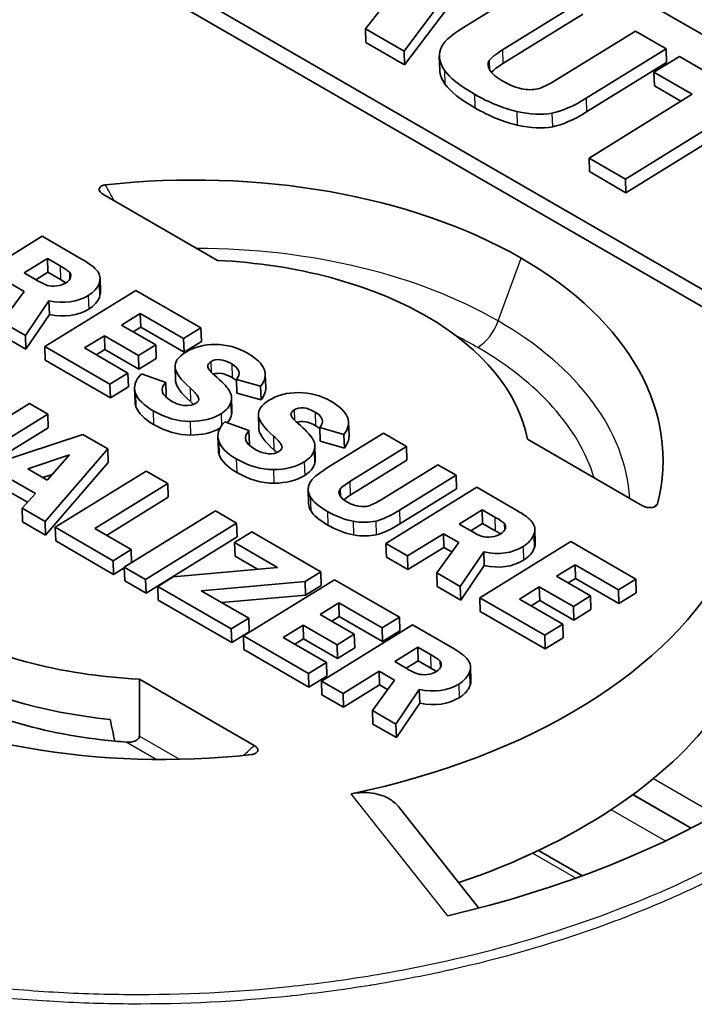
# Model space of a CAD drawing. Units: millimetres. Extents: x 43 to 8370, y 24 to 2834.
# Drawn here: x 915 to 920, y 436 to 444 of the extents above; entities that cross this region are included whole.
import ezdxf

# ---------------------------------------------------------------- set-up
doc = ezdxf.new("R2010")
doc.units = ezdxf.units.MM
doc.header["$LTSCALE"] = 3
doc.layers.add('Visible (ISO)', color=7, linetype='Continuous', lineweight=35)
doc.layers.add('Visible Narrow (ISO)', color=7, linetype='Continuous', lineweight=25)

msp = doc.modelspace()

# ---------------------------------------------------------------- linework, layer by layer
at = {"layer": 'Visible (ISO)'}
for p, q in [((924.1872, 441.1693), (917.2055, 445.2002)), ((918.2905, 444.3117), (917.6903, 443.5124)), ((917.6934, 443.4106), (918.2937, 444.2098)), ((915.546, 444.1288), (922.2764, 440.243)), ((915.7416, 444.1458), (922.472, 440.26)), ((918.1327, 443.6894), (918.7297, 444.0581)), ((919.0208, 443.89), (918.4238, 443.5213)), ((917.4019, 443.6789), (917.5288, 443.8415)), ((918.4269, 443.4195), (919.024, 443.7882)), ((917.4019, 443.6789), (917.4051, 443.5771)), ((917.6903, 443.5124), (917.4019, 443.6789)), ((918.8174, 443.2941), (919.4144, 443.6628)), ((919.4144, 443.6628), (919.6443, 443.5301)), ((917.4051, 443.5771), (917.6934, 443.4106)), ((917.6903, 443.5124), (917.6934, 443.4106)), ((919.6443, 443.5301), (919.0472, 443.1613)), ((919.6443, 443.5301), (919.6474, 443.4283)), ((917.953, 443.4731), (917.9562, 443.3713)), ((919.0504, 443.0595), (919.6474, 443.4283)), ((919.5528, 443.3562), (919.7425, 443.4734)), ((919.7425, 443.4734), (920.5833, 442.9879)), ((919.8382, 443.1915), (919.5528, 443.3562)), ((919.5528, 443.3562), (919.556, 443.2544)), ((919.556, 443.2544), (919.7545, 443.1398)), ((919.0691, 442.7164), (919.8382, 443.1915)), ((920.11, 443.0345), (919.3409, 442.5595)), ((919.3441, 442.4576), (920.1132, 442.9327)), ((919.3409, 442.5595), (919.0691, 442.7164)), ((919.0691, 442.7164), (919.0722, 442.6146)), ((919.0722, 442.6146), (919.3441, 442.4576)), ((919.3409, 442.5595), (919.3441, 442.4576)), ((915.444, 442.4478), (916.3008, 441.9531)), ((914.9928, 442.1335), (914.3142, 441.7144)), ((915.2912, 441.9612), (914.9928, 442.1335)), ((915.0321, 441.9664), (914.8591, 441.8595)), ((915.1261, 441.9121), (915.0321, 441.9664)), ((915.0321, 441.9664), (915.0352, 441.8645)), ((914.8591, 441.8595), (914.9566, 441.8032)), ((915.0352, 441.8645), (914.9459, 441.8094)), ((915.1292, 441.8103), (915.0352, 441.8645)), ((915.4239, 441.8207), (915.4271, 441.7189)), ((914.7433, 441.788), (914.8573, 441.7222)), ((915.6916, 441.73), (915.013, 441.3109)), ((916.1766, 441.45), (915.6916, 441.73)), ((914.8573, 441.7222), (914.6926, 441.4959)), ((914.8683, 441.3945), (915.043, 441.6522)), ((915.043, 441.6522), (915.0461, 441.5503)), ((914.8714, 441.2926), (915.0461, 441.5503)), ((915.5848, 441.4709), (915.724, 441.5569)), ((915.724, 441.5569), (915.7271, 441.455)), ((915.724, 441.5569), (916.0473, 441.3702)), ((914.6926, 441.4959), (914.8683, 441.3945)), ((915.8391, 441.3241), (915.5848, 441.4709)), ((915.6717, 441.4208), (915.7271, 441.455)), ((915.7271, 441.455), (916.0505, 441.2684)), ((916.0473, 441.3702), (916.1766, 441.45)), ((916.1766, 441.45), (916.1797, 441.3482)), ((914.6957, 441.3941), (914.8714, 441.2926)), ((914.8683, 441.3945), (914.8714, 441.2926)), ((915.3089, 441.3005), (915.457, 441.392)), ((915.457, 441.392), (915.4602, 441.2902)), ((915.457, 441.392), (915.7113, 441.2452)), ((916.0473, 441.3702), (916.0505, 441.2684)), ((915.013, 441.3109), (915.0162, 441.2091)), ((915.013, 441.3109), (915.498, 441.0309)), ((915.6323, 441.1138), (915.3089, 441.3005)), ((915.3958, 441.2504), (915.4602, 441.2902)), ((915.4602, 441.2902), (915.7144, 441.1434)), ((915.7113, 441.2452), (915.8391, 441.3241)), ((915.8391, 441.3241), (915.8422, 441.2223)), ((916.0505, 441.2684), (916.1797, 441.3482)), ((915.7113, 441.2452), (915.7144, 441.1434)), ((915.7144, 441.1434), (915.8422, 441.2223)), ((915.0162, 441.2091), (915.5011, 440.9291)), ((915.9832, 441.163), (915.9864, 441.0612)), ((915.498, 441.0309), (915.6323, 441.1138)), ((915.6323, 441.1138), (915.6354, 441.012)), ((915.9137, 441.0434), (915.7332, 441.1079)), ((916.4408, 441.0652), (916.444, 440.9634)), ((916.4408, 441.0652), (916.6213, 441.015)), ((916.656, 441.1056), (916.6591, 441.0038)), ((915.498, 441.0309), (915.5011, 440.9291)), ((915.5011, 440.9291), (915.6354, 441.012)), ((915.682, 441.0002), (915.6851, 440.8984)), ((915.9137, 441.0434), (915.9168, 440.9416)), ((916.6213, 441.015), (916.6244, 440.9132)), ((916.4041, 440.9313), (916.4072, 440.8295)), ((916.444, 440.9634), (916.6244, 440.9132)), ((914.8982, 440.8862), (914.4757, 440.6251)), ((915.0345, 440.8075), (914.8982, 440.8862)), ((914.6119, 440.5465), (915.0345, 440.8075)), ((915.0345, 440.8075), (915.0376, 440.7057)), ((916.604, 440.8047), (916.6071, 440.7028)), ((914.615, 440.4447), (915.0376, 440.7057)), ((916.5344, 440.6851), (916.3539, 440.7495)), ((917.0615, 440.7069), (917.0646, 440.605)), ((917.0615, 440.7069), (917.242, 440.6566)), ((917.2767, 440.7472), (917.2799, 440.6453)), ((915.2969, 440.656), (914.4008, 440.3625)), ((915.4811, 440.5497), (915.2969, 440.656)), ((916.3027, 440.6418), (916.3059, 440.54)), ((916.5344, 440.6851), (916.5375, 440.5832)), ((917.5358, 440.6653), (917.1132, 440.4043)), ((917.242, 440.6566), (917.2452, 440.5548)), ((917.7085, 440.5656), (917.5358, 440.6653)), ((917.0248, 440.5729), (917.0279, 440.4711)), ((917.0646, 440.605), (917.2452, 440.5548)), ((917.2859, 440.3045), (917.7085, 440.5656)), ((917.7085, 440.5656), (917.7116, 440.4637)), ((919.4665, 440.1254), (918.6097, 440.62)), ((915.1965, 440.5042), (914.8858, 440.399)), ((915.0151, 440.0079), (915.4811, 440.5497)), ((915.0297, 440.316), (915.1965, 440.5042)), ((915.4811, 440.5497), (915.4842, 440.4479)), ((915.0182, 439.906), (915.4842, 440.4479)), ((917.2891, 440.2027), (917.7116, 440.4637)), ((917.9418, 440.4309), (917.5192, 440.1699)), ((918.078, 440.3522), (917.9418, 440.4309)), ((914.7224, 440.3437), (914.942, 440.217)), ((914.8858, 440.399), (915.0297, 440.316)), ((915.0663, 440.3572), (914.9981, 440.3342)), ((915.7687, 440.3836), (915.0902, 439.9645)), ((915.9299, 440.2905), (915.7687, 440.3836)), ((917.6555, 440.0912), (918.078, 440.3522)), ((918.078, 440.3522), (918.0812, 440.2504)), ((915.3856, 439.9543), (915.9299, 440.2905)), ((915.9299, 440.2905), (915.9331, 440.1887)), ((918.2338, 440.2623), (917.5552, 439.8432)), ((918.5321, 440.09), (918.2338, 440.2623)), ((914.7256, 440.2419), (914.8833, 440.1508)), ((914.942, 440.217), (914.8441, 440.1066)), ((915.4724, 439.9042), (915.9331, 440.1887)), ((916.9755, 440.2431), (916.9787, 440.1413)), ((917.6586, 439.9894), (918.0812, 440.2504)), ((914.8441, 440.1066), (915.0151, 440.0079)), ((914.8441, 440.1066), (914.8472, 440.0048)), ((916.2835, 440.0864), (915.605, 439.6673)), ((916.4423, 439.9947), (916.2835, 440.0864)), ((918.273, 440.0952), (918.1001, 439.9883)), ((918.367, 440.041), (918.273, 440.0952)), ((918.273, 440.0952), (918.2762, 439.9934)), ((914.8472, 440.0048), (915.0182, 439.906)), ((915.0151, 440.0079), (915.0182, 439.906)), ((915.0902, 439.9645), (915.0934, 439.8627)), ((915.0902, 439.9645), (915.5215, 439.7155)), ((915.7637, 439.5756), (916.4423, 439.9947)), ((916.4423, 439.9947), (916.4454, 439.8929)), ((918.1001, 439.9883), (918.1975, 439.9321)), ((918.2762, 439.9934), (918.1869, 439.9382)), ((918.3701, 439.9391), (918.2762, 439.9934)), ((915.6558, 439.7984), (915.3856, 439.9543)), ((915.7669, 439.4738), (916.4454, 439.8929)), ((916.5556, 439.9293), (916.4273, 439.85)), ((917.07, 439.6323), (916.5556, 439.9293)), ((917.7153, 439.7507), (917.9843, 439.9168)), ((917.9843, 439.9168), (918.0982, 439.8511)), ((917.9843, 439.9168), (917.9874, 439.815)), ((918.6648, 439.9496), (918.668, 439.8478)), ((915.0934, 439.8627), (915.5247, 439.6136)), ((916.4273, 439.85), (916.4304, 439.7482)), ((916.4273, 439.85), (916.7467, 439.6656)), ((917.5552, 439.8432), (917.7153, 439.7507)), ((917.5552, 439.8432), (917.5584, 439.7413)), ((918.0982, 439.8511), (917.9335, 439.6247)), ((918.9325, 439.8589), (918.2539, 439.4398)), ((919.4176, 439.5788), (918.9325, 439.8589)), ((915.5215, 439.7155), (915.6558, 439.7984)), ((915.6558, 439.7984), (915.6588, 439.7005)), ((916.4304, 439.7482), (916.5972, 439.6519)), ((917.7153, 439.7507), (917.7185, 439.6489)), ((917.7185, 439.6489), (917.9874, 439.815)), ((917.9874, 439.815), (918.0469, 439.7807)), ((918.1091, 439.5234), (918.2839, 439.781)), ((918.2839, 439.781), (918.287, 439.6792)), ((915.5215, 439.7155), (915.5247, 439.6136)), ((917.5584, 439.7413), (917.7185, 439.6489)), ((918.1123, 439.4215), (918.287, 439.6792)), ((918.8257, 439.5998), (918.9649, 439.6857)), ((918.9649, 439.6857), (918.968, 439.5839)), ((918.9649, 439.6857), (919.2883, 439.499)), ((915.5247, 439.6136), (915.6051, 439.6633)), ((915.605, 439.6673), (915.6081, 439.5654)), ((915.605, 439.6673), (915.7637, 439.5756)), ((916.7467, 439.6656), (915.9696, 439.5945)), ((916.9532, 439.5601), (917.07, 439.6323)), ((917.07, 439.6323), (917.0731, 439.5305)), ((917.9335, 439.6247), (918.1091, 439.5234)), ((917.9335, 439.6247), (917.9367, 439.5229)), ((919.0799, 439.453), (918.8257, 439.5998)), ((915.6081, 439.5654), (915.7669, 439.4738)), ((915.7637, 439.5756), (915.7669, 439.4738)), ((915.9696, 439.5945), (915.8544, 439.5233)), ((916.1782, 439.4913), (916.9532, 439.5601)), ((917.1714, 439.5737), (916.4929, 439.1546)), ((916.9532, 439.5601), (916.9563, 439.4583)), ((916.9563, 439.4583), (917.0731, 439.5305)), ((917.6564, 439.2938), (917.1714, 439.5737)), ((918.9126, 439.5497), (918.968, 439.5839)), ((918.968, 439.5839), (919.2915, 439.3972)), ((919.2883, 439.499), (919.4176, 439.5788)), ((919.4176, 439.5788), (919.4207, 439.477)), ((915.8544, 439.5233), (915.8575, 439.4215)), ((915.8544, 439.5233), (916.4023, 439.2069)), ((916.532, 439.2871), (916.1782, 439.4913)), ((916.3315, 439.4028), (916.9563, 439.4583)), ((917.9367, 439.5229), (918.1123, 439.4215)), ((918.1091, 439.5234), (918.1123, 439.4215)), ((918.5498, 439.4294), (918.6979, 439.5209)), ((918.6979, 439.5209), (918.7011, 439.419)), ((918.6979, 439.5209), (918.9521, 439.3741)), ((918.9521, 439.3741), (919.0799, 439.453)), ((919.0799, 439.453), (919.0831, 439.3512)), ((919.2883, 439.499), (919.2915, 439.3972)), ((919.2915, 439.3972), (919.4207, 439.477)), ((915.8575, 439.4215), (916.4054, 439.1051)), ((917.0647, 439.3145), (917.2039, 439.4005)), ((917.2039, 439.4005), (917.2071, 439.2987)), ((917.2039, 439.4005), (917.5271, 439.2139)), ((918.2539, 439.4398), (918.2571, 439.3379)), ((918.2539, 439.4398), (918.739, 439.1597)), ((918.8733, 439.2426), (918.5498, 439.4294)), ((918.6367, 439.3792), (918.7011, 439.419)), ((918.7011, 439.419), (918.9553, 439.2723)), ((917.3189, 439.1678), (917.0647, 439.3145)), ((918.2571, 439.3379), (918.7422, 439.0579)), ((918.9521, 439.3741), (918.9553, 439.2723)), ((918.9553, 439.2723), (919.0831, 439.3512)), ((916.4023, 439.2069), (916.532, 439.2871)), ((916.532, 439.2871), (916.5352, 439.1852)), ((916.7889, 439.1442), (916.937, 439.2356)), ((916.937, 439.2356), (916.9401, 439.1338)), ((916.937, 439.2356), (917.1912, 439.0889)), ((917.7539, 439.2375), (917.0754, 438.8184)), ((917.1516, 439.2644), (917.2071, 439.2987)), ((917.2071, 439.2987), (917.5303, 439.1121)), ((917.5271, 439.2139), (917.6564, 439.2938)), ((917.6564, 439.2938), (917.6595, 439.1919)), ((918.0524, 439.0651), (917.7539, 439.2375)), ((918.739, 439.1597), (918.8733, 439.2426)), ((918.8733, 439.2426), (918.8764, 439.1408)), ((916.4023, 439.2069), (916.4054, 439.1051)), ((916.4054, 439.1051), (916.5352, 439.1852)), ((917.1912, 439.0889), (917.3189, 439.1678)), ((917.3189, 439.1678), (917.3221, 439.066)), ((917.5271, 439.2139), (917.5303, 439.1121)), ((917.5303, 439.1121), (917.6595, 439.1919)), ((918.739, 439.1597), (918.7422, 439.0579)), ((916.4929, 439.1546), (916.4961, 439.0528)), ((916.4929, 439.1546), (916.9779, 438.8747)), ((917.1121, 438.9576), (916.7889, 439.1442)), ((916.8757, 439.094), (916.9401, 439.1338)), ((916.9401, 439.1338), (917.1943, 438.987)), ((917.1912, 439.0889), (917.1943, 438.987)), ((918.7422, 439.0579), (918.8764, 439.1408)), ((916.4961, 439.0528), (916.981, 438.7728)), ((917.1943, 438.987), (917.3221, 439.066)), ((917.7932, 439.0703), (917.6203, 438.9635)), ((917.8872, 439.016), (917.7932, 439.0703)), ((917.7932, 439.0703), (917.7963, 438.9685)), ((916.9779, 438.8747), (917.1121, 438.9576)), ((917.1121, 438.9576), (917.1152, 438.8557)), ((917.6203, 438.9635), (917.7178, 438.9072)), ((917.7963, 438.9685), (917.7071, 438.9134)), ((917.8904, 438.9142), (917.7963, 438.9685)), ((916.9779, 438.8747), (916.981, 438.7728)), ((917.2356, 438.7259), (917.5045, 438.892)), ((917.5045, 438.892), (917.6185, 438.8262)), ((917.5045, 438.892), (917.5076, 438.7902)), ((918.1851, 438.9246), (918.1883, 438.8228)), ((915.717, 438.8333), (916.5738, 438.3386)), ((916.981, 438.7728), (917.1152, 438.8557)), ((917.0754, 438.8184), (917.2356, 438.7259)), ((917.0754, 438.8184), (917.0785, 438.7165)), ((917.6185, 438.8262), (917.4538, 438.5998)), ((917.2356, 438.7259), (917.2387, 438.624)), ((917.2387, 438.624), (917.5076, 438.7902)), ((917.5076, 438.7902), (917.5673, 438.7557)), ((917.6295, 438.4984), (917.8041, 438.7561)), ((917.8041, 438.7561), (917.8072, 438.6542)), ((917.0785, 438.7165), (917.2387, 438.624)), ((917.6327, 438.3966), (917.8072, 438.6542)), ((917.4538, 438.5998), (917.6295, 438.4984)), ((917.4538, 438.5998), (917.457, 438.498)), ((917.457, 438.498), (917.6327, 438.3966)), ((917.6295, 438.4984), (917.6327, 438.3966)), ((917.6559, 437.8742), (918.2486, 437.127)), ((919.0198, 437.3678), (918.6932, 437.5564))]:
    msp.add_line(p, q, dxfattribs=at)
for centre, major_axis, ratio, start_param, end_param in [((923.7612, 760.7996), (190.3272, -329.6563), 0.57735, 5.433897, 5.54787), ((922.5309, 442.6395), (-4.2141, 0.7816), 0.109908, 6.236083, 6.384136), ((1028.8702, 429.0994), (-110.9075, 14.3648), 0.029775, 0.027132, 0.071338), ((1028.8733, 428.9975), (-110.9075, 14.3648), 0.029775, 0.027132, 0.071338), ((923.0828, 448.5222), (4.4597, 5.2849), 0.073713, 3.243178, 3.362927), ((905.0633, 463.4145), (-13.6726, 20.1611), 0.07767, 3.061491, 3.113007), ((905.501, 460.2738), (-13.4333, 17.1609), 0.115379, 3.002743, 3.081984), ((905.5041, 460.172), (-13.4333, 17.1609), 0.115379, 3.002743, 3.081984), ((916.009, 440.3931), (-3.6114, -0.1112), 0.597148, 3.908954, 4.845403), ((916.009, 440.3931), (2.6169, 0.0805), 0.597148, 0.767375, 1.440703), ((916.0088, 440.3932), (3.6114, 0.1112), 0.597148, 6.114024, 7.050474), ((913.5467, 441.096), (1.6563, 0.7593), 0.136387, 6.178668, 6.334504), ((916.2499, 443.086), (1.2543, 1.2976), 0.209749, 3.250961, 3.390266), ((913.3383, 444.1786), (-1.8447, 2.3837), 0.215332, 3.011848, 3.118839), ((908.6787, 443.4856), (-6.742, 1.6923), 0.132917, 3.01302, 3.128354), ((908.6819, 443.3838), (-6.742, 1.6923), 0.132917, 3.01302, 3.128354), ((916.0088, 440.3932), (2.6169, 0.0805), 0.597148, 0.093946, 0.767275), ((905.0307, 391.8687), (11.3601, 49.4461), 0.095409, 6.253913, 6.305401), ((1048.2842, 434.0902), (-132.3009, 7.079), 0.023514, 6.249323, 6.28784), ((938.9465, 378.2285), (-22.677, 62.9792), 0.038832, 6.237262, 6.291368), ((207.7511, 403.1154), (708.9047, 37.9926), 0.012143, 6.272633, 6.301834), ((940.7448, 433.0058), (-24.7585, 8.1799), 0.048201, 0.024008, 0.111195), ((938.9497, 378.1267), (-22.677, 62.9792), 0.038832, 6.237262, 6.284312), ((947.1777, 442.2735), (-31.2908, -1.287), 0.041321, 6.240071, 6.348317), ((1048.2874, 433.9884), (-132.3009, 7.079), 0.023514, 0.001985, 0.004654), ((940.7479, 432.9039), (-24.7585, 8.1799), 0.048201, 0.024008, 0.111195), ((906.6228, 446.026), (-9.5356, 5.1103), 0.032536, 3.176071, 3.275328), ((207.7543, 403.0136), (708.9047, 37.9926), 0.012143, 6.272633, 6.282909), ((952.7394, 446.3543), (37.0578, 5.3609), 0.061355, 3.154299, 3.219317), ((947.1808, 442.1716), (-31.2908, -1.287), 0.041321, 6.240071, 6.243389), ((908.5731, 439.547), (7.8295, 1.3986), 0.110555, 6.227539, 6.330102), ((912.8268, 422.6938), (4.1844, 18.2626), 0.157043, 6.234925, 6.319644), ((952.7426, 446.2525), (37.0578, 5.3609), 0.061355, 3.154299, 3.219317), ((902.9225, 496.1459), (-13.1777, 55.2711), 0.049695, 3.094617, 3.127167), ((906.6259, 445.9242), (-9.5356, 5.1103), 0.032536, 3.252236, 3.275328), ((921.2051, 429.0075), (-4.3153, 11.8417), 0.089435, 6.176917, 6.301671), ((846.2718, 437.0135), (71.0048, 3.736), 0.038362, 6.249868, 6.342163), ((908.5763, 439.4452), (7.8295, 1.3986), 0.110555, 6.227539, 6.26693), ((932.2783, 435.5918), (-15.6712, 5.2352), 0.060227, 0.030101, 0.139874), ((935.1327, 432.1836), (-18.2841, 8.627), 0.024672, 0.012511, 0.085873), ((921.2082, 428.9057), (-4.3153, 11.8417), 0.089435, 6.176917, 6.285369), ((1227.286, 453.7614), (-310.7784, -13.1334), 0.013116, 6.2695, 6.303834), ((932.2814, 435.49), (-15.6712, 5.2352), 0.060227, 0.030101, 0.139874), ((906.4244, 446.095), (-10.3548, 5.5378), 0.031359, 3.174896, 3.269953), ((914.0118, 440.0585), (3.0116, 0.5284), 0.178682, 6.194081, 6.359283), ((846.275, 436.9116), (71.0048, 3.736), 0.038362, 6.249868, 6.282349), ((927.5027, 442.1688), (11.2003, 1.5332), 0.111088, 3.165335, 3.283867), ((1227.2892, 453.6596), (-310.7784, -13.1334), 0.013116, 6.2695, 6.270551), ((927.5059, 442.067), (11.2003, 1.5332), 0.111088, 3.165335, 3.283867), ((906.4275, 445.9932), (-10.3548, 5.5378), 0.031359, 3.247792, 3.269953), ((913.8712, 583.2544), (-2.8529, 142.8593), 0.057238, 3.107018, 3.140723), ((892.9995, 469.4074), (-23.983, 28.9295), 0.091429, 3.066623, 3.128814), ((914.0149, 439.9566), (3.0116, 0.5284), 0.178682, 6.194081, 6.257479), ((913.8743, 583.1525), (-2.8529, 142.8593), 0.057238, 3.107018, 3.140723), ((893.0026, 469.3056), (-23.983, 28.9295), 0.091429, 3.066623, 3.128814), ((935.8097, 443.6444), (18.8299, 3.3912), 0.050935, 3.012956, 3.104122), ((987.0729, 438.2244), (-70.0974, 2.0244), 0.036771, 6.266491, 6.305498), ((922.5086, 440.5544), (-5.3035, -0.3318), 0.095154, 0.039399, 0.142357), ((987.076, 438.1226), (-70.0974, 2.0244), 0.036771, 0.002196, 0.022312), ((916.7364, 441.2809), (-0.7212, 1.143), 0.29214, 2.888234, 3.059196), ((918.392, 441.1514), (-1.0044, -1.0249), 0.109466, 0.192745, 0.417157), ((990.3895, 554.4954), (73.0261, 114.474), 0.027253, 3.169669, 3.198002), ((990.3927, 554.3935), (73.0261, 114.474), 0.027253, 3.169669, 3.198002), ((918.0683, 439.8103), (0.3755, 0.1739), 0.287554, 6.062541, 6.388915), ((918.7168, 440.3587), (0.4827, 0.4388), 0.336933, 3.344414, 3.578671), ((916.5793, 442.3074), (-1.8447, 2.3837), 0.215332, 3.011848, 3.118839), ((907.5022, 442.6928), (-11.1594, 2.7706), 0.102858, 3.041364, 3.13122), ((907.5053, 442.591), (-11.1594, 2.7706), 0.102858, 3.041364, 3.13122), ((916.0126, 440.3956), (4.285, 0.1319), 0.597148, 4.997915, 5.961513), ((916.0126, 440.3956), (5.9773, 0.184), 0.597148, 5.035631, 5.923797), ((916.0088, 440.3932), (2.6169, 0.0805), 0.597148, 3.908968, 4.582296), ((880.6237, 431.4075), (37.5598, 7.5313), 0.046905, 6.254681, 6.305791), ((916.0182, 440.0878), (-2.6369, -0.0812), 0.597148, 0.767375, 1.354209), ((917.32, 439.595), (-0.6322, 0.6895), 0.375044, 2.876351, 3.07007), ((914.4983, 439.8964), (-3.4672, 0.9668), 0.118992, 3.032166, 3.146039), ((913.2784, 440.1429), (-4.9035, 1.2458), 0.156553, 2.991327, 3.126239), ((916.0088, 440.3932), (-3.6114, -0.1112), 0.597148, 0.767361, 1.703811), ((880.6269, 431.3057), (37.5598, 7.5313), 0.046905, 6.254681, 6.275273), ((916.0229, 439.935), (2.6469, 0.0815), 0.597148, 3.908967, 4.508164), ((913.2815, 440.0411), (-4.9035, 1.2458), 0.156553, 2.991327, 3.126239), ((916.0377, 439.581), (4.3739, 0.1346), 0.597148, 5.184541, 5.850364), ((916.0229, 439.935), (2.6469, 0.0815), 0.597148, 4.508164, 4.540755)]:
    msp.add_ellipse(centre, major_axis=major_axis, ratio=ratio, start_param=start_param, end_param=end_param, dxfattribs=at)
for points, knots in [([(905.1381, 458.1202), (907.4394, 456.6215), (909.7426, 455.1557), (914.3513, 452.2908), (916.6569, 450.8916), (921.2687, 448.1609), (923.5751, 446.8293), (928.1871, 444.2346), (930.4927, 442.9715), (934.85, 440.6488), (936.9018, 439.5821), (938.9522, 438.5431)], [4.6484986, 4.6484986, 4.6484986, 4.6484986, 4.6740547, 4.6740547, 4.6996109, 4.6996109, 4.7251671, 4.7251671, 4.7507232, 4.7507232, 4.7734864, 4.7734864, 4.7734864, 4.7734864]), ([(905.9678, 456.2073), (908.2886, 454.6959), (910.6113, 453.2176), (915.2593, 450.3283), (917.5845, 448.9172), (922.2358, 446.1632), (924.5619, 444.8202), (929.2135, 442.2032), (931.539, 440.9293), (935.7649, 438.6766), (937.6657, 437.6863), (939.5654, 436.7196)], [4.6484986, 4.6484986, 4.6484986, 4.6484986, 4.6740547, 4.6740547, 4.6996109, 4.6996109, 4.7251671, 4.7251671, 4.7507232, 4.7507232, 4.7716293, 4.7716293, 4.7716293, 4.7716293]), ([(915.4642, 442.5159), (915.4593, 442.5153), (915.4545, 442.5144), (915.445, 442.5119), (915.4405, 442.5102), (915.4314, 442.5054), (915.4272, 442.5023), (915.4206, 442.4948), (915.4186, 442.4905), (915.4171, 442.4812), (915.4179, 442.4763), (915.422, 442.4669), (915.4254, 442.4624), (915.4337, 442.4544), (915.4385, 442.4509), (915.444, 442.4478)], [0, 0, 0, 0, 0.00298642, 0.00298642, 0.00616576, 0.00616576, 0.01010895, 0.01010895, 0.0145606, 0.0145606, 0.01945253, 0.01945253, 0.02440965, 0.02440965, 0.02898683, 0.02898683, 0.02898683, 0.02898683]), ([(919.5798, 440.1397), (919.5791, 440.1368), (919.5777, 440.1339), (919.5738, 440.1282), (919.571, 440.1254), (919.5635, 440.1198), (919.5584, 440.1172), (919.5461, 440.113), (919.5389, 440.1116), (919.5234, 440.1104), (919.5152, 440.1107), (919.4993, 440.1129), (919.4916, 440.1148), (919.478, 440.1195), (919.4719, 440.1222), (919.4665, 440.1254)], [-0.0291439, -0.0291439, -0.0291439, -0.0291439, -0.0261413, -0.0261413, -0.02294473, -0.02294473, -0.01898017, -0.01898017, -0.0145044, -0.0145044, -0.00958597, -0.00958597, -0.00460198, -0.00460198, 0, 0, 0, 0]), ([(915.6188, 438.3638), (915.6296, 438.363), (915.6413, 438.363), (915.6653, 438.3657), (915.6777, 438.3687), (915.6958, 438.3767), (915.7035, 438.3815), (915.7116, 438.3905), (915.7138, 438.3938), (915.7166, 438.4007), (915.7173, 438.4042), (915.7173, 438.4078)], [0.02799098, 0.02799098, 0.02799098, 0.02799098, 0.03446655, 0.03446655, 0.04184418, 0.04184418, 0.04734214, 0.04734214, 0.05009112, 0.05009112, 0.05269647, 0.05269647, 0.05269647, 0.05269647]), ([(916.5738, 438.3386), (916.5792, 438.3355), (916.584, 438.332), (916.5923, 438.324), (916.5957, 438.3195), (916.5999, 438.3101), (916.6007, 438.3052), (916.5992, 438.2959), (916.5972, 438.2916), (916.5906, 438.2841), (916.5865, 438.281), (916.5773, 438.2762), (916.5728, 438.2745), (916.5633, 438.2719), (916.5585, 438.271), (916.5535, 438.2705)], [-0.02898698, -0.02898698, -0.02898698, -0.02898698, -0.02442445, -0.02442445, -0.01948346, -0.01948346, -0.0145864, -0.0145864, -0.01013101, -0.01013101, -0.00618588, -0.00618588, -0.00299588, -0.00299588, 0, 0, 0, 0]), ([(917.2952, 437.9776), (917.2967, 437.9779), (917.2982, 437.9782), (917.3501, 437.9884), (917.4039, 437.9908), (917.5034, 437.9764), (917.5492, 437.9596), (917.612, 437.9202), (917.636, 437.899), (917.6558, 437.8742)], [-0.1272733, -0.1272733, -0.1272733, -0.1272733, -0.1263045, -0.1263045, -0.09466615, -0.09466615, -0.06302781, -0.06302781, -0.04040023, -0.04040023, -0.04040023, -0.04040023])]:
    msp.add_open_spline(points, degree=3, knots=knots, dxfattribs=at)
for points in [[(917.9613, 443.5255), (917.979, 443.5751), (918.0361, 443.6297), (918.1327, 443.6894)], [(917.9919, 443.3693), (917.9539, 443.4237), (917.9437, 443.4758), (917.9613, 443.5255)], [(918.4238, 443.5213), (918.3723, 443.4894), (918.3395, 443.463), (918.3255, 443.442)], [(918.3408, 443.355), (918.3582, 443.3733), (918.3869, 443.3947), (918.4269, 443.4195)], [(917.9562, 443.3713), (917.9572, 443.3377), (917.9702, 443.3031), (917.995, 443.2675)], [(918.3296, 443.3704), (918.3464, 443.3436), (918.3775, 443.3172), (918.4228, 443.291)], [(918.4228, 443.291), (918.4731, 443.2619), (918.5211, 443.2426), (918.5668, 443.233)], [(918.531, 443.0635), (918.43, 443.0858), (918.3245, 443.1287), (918.2143, 443.1923)], [(919.0472, 443.1613), (918.9507, 443.1017), (918.8658, 443.065), (918.7925, 443.051)], [(918.2174, 443.0905), (918.3276, 443.0269), (918.4332, 442.984), (918.5341, 442.9617)], [(918.7957, 442.9492), (918.869, 442.9632), (918.9538, 442.9999), (919.0504, 443.0595)], [(915.4047, 441.8728), (915.384, 441.9), (915.3463, 441.9294), (915.2912, 441.9612)], [(915.1955, 441.8658), (915.1858, 441.8756), (915.1626, 441.891), (915.1261, 441.9121)], [(915.4171, 441.7816), (915.4294, 441.8153), (915.4252, 441.8457), (915.4047, 441.8728)], [(914.9566, 441.8032), (914.9884, 441.7849), (915.0138, 441.7729), (915.0328, 441.7674)], [(915.1697, 441.7857), (915.1588, 441.7928), (915.1453, 441.801), (915.1292, 441.8103)], [(915.1709, 441.7864), (915.1898, 441.7981), (915.2011, 441.8118), (915.2048, 441.8275)], [(915.043, 441.6522), (915.1571, 441.6286), (915.2547, 441.642), (915.3362, 441.6924)], [(915.4203, 441.6798), (915.4252, 441.6933), (915.4275, 441.7064), (915.4271, 441.7189)], [(915.0461, 441.5503), (915.1602, 441.5268), (915.2578, 441.5402), (915.3393, 441.5906)], [(916.2832, 441.3267), (916.1979, 441.3265), (916.1251, 441.3077), (916.0648, 441.2705)], [(916.2266, 441.1627), (916.2261, 441.1765), (916.234, 441.1883), (916.2503, 441.1984)], [(916.277, 441.0985), (916.2439, 441.1275), (916.2271, 441.1489), (916.2266, 441.1627)], [(916.4057, 441.1817), (916.4646, 441.1477), (916.4763, 441.1089), (916.4408, 441.0652)], [(915.7332, 441.1079), (915.6864, 441.0604), (915.6717, 441.0127), (915.6888, 440.965)], [(916.3867, 440.9847), (916.3688, 441.012), (916.3322, 441.05), (916.277, 441.0985)], [(916.4088, 441.0799), (916.4219, 441.0723), (916.4327, 441.0645), (916.4411, 441.0565)], [(916.1585, 440.9294), (916.1637, 440.9133), (916.1564, 440.8991), (916.1365, 440.8868)], [(916.9039, 440.9683), (916.8187, 440.9681), (916.7459, 440.9493), (916.6856, 440.9121)], [(915.6851, 440.8984), (915.6855, 440.8866), (915.6878, 440.8749), (915.692, 440.8631)], [(916.1365, 440.8868), (916.1169, 440.8747), (916.0912, 440.8695), (916.0592, 440.8711)], [(916.3259, 440.8106), (916.3651, 440.8348), (916.3894, 440.863), (916.3991, 440.8953)], [(916.6856, 440.9121), (916.6259, 440.8752), (916.5989, 440.8366), (916.6047, 440.7962)], [(915.8191, 440.8331), (915.9119, 440.7795), (916.0042, 440.7529), (916.0962, 440.7533)], [(916.0962, 440.7533), (916.1881, 440.7537), (916.2647, 440.7728), (916.3259, 440.8106)], [(916.3721, 440.743), (916.3868, 440.7585), (916.3968, 440.7753), (916.4022, 440.7935)], [(916.8474, 440.8043), (916.8469, 440.818), (916.8546, 440.8299), (916.8709, 440.84)], [(917.0265, 440.8233), (917.0854, 440.7893), (917.0971, 440.7505), (917.0615, 440.7069)], [(915.8222, 440.7312), (915.915, 440.6777), (916.0073, 440.6511), (916.0993, 440.6515)], [(916.0993, 440.6515), (916.1858, 440.6518), (916.2587, 440.6688), (916.318, 440.7023)], [(916.3539, 440.7495), (916.3072, 440.702), (916.2924, 440.6544), (916.3096, 440.6066)], [(916.6071, 440.7028), (916.6072, 440.7), (916.6075, 440.6972), (916.6079, 440.6944)], [(917.0075, 440.6263), (916.9895, 440.6537), (916.9529, 440.6916), (916.8977, 440.7401)], [(917.0296, 440.7215), (917.0426, 440.714), (917.0534, 440.7062), (917.0618, 440.6982)], [(916.7792, 440.5711), (916.7846, 440.5548), (916.7772, 440.5407), (916.7573, 440.5284)], [(916.3059, 440.54), (916.3062, 440.5283), (916.3085, 440.5165), (916.3127, 440.5047)], [(916.6801, 440.5127), (916.6481, 440.5143), (916.6139, 440.5256), (916.5774, 440.5467)], [(916.7573, 440.5284), (916.7377, 440.5163), (916.712, 440.511), (916.6801, 440.5127)], [(916.9467, 440.4522), (916.9858, 440.4764), (917.0101, 440.5046), (917.0198, 440.5369)], [(916.9498, 440.3504), (916.989, 440.3746), (917.0132, 440.4028), (917.023, 440.4351)], [(917.2146, 440.2495), (917.2256, 440.2637), (917.2495, 440.2821), (917.2859, 440.3045)], [(916.9913, 440.1908), (917.0108, 440.1565), (917.0532, 440.1206), (917.1185, 440.0829)], [(917.2104, 440.2029), (917.2021, 440.2198), (917.2035, 440.2353), (917.2146, 440.2495)], [(917.2403, 440.1693), (917.2528, 440.1792), (917.269, 440.1903), (917.2891, 440.2027)], [(917.3509, 440.1216), (917.3222, 440.1262), (917.293, 440.1371), (917.2632, 440.1543)], [(916.9944, 440.0889), (917.0139, 440.0547), (917.0563, 440.0187), (917.1216, 439.981)], [(917.1185, 440.0829), (917.1838, 440.0451), (917.2481, 440.0207), (917.3114, 440.0098)], [(918.4365, 439.9946), (918.4267, 440.0045), (918.4035, 440.0199), (918.367, 440.041)], [(918.6456, 440.0017), (918.625, 440.0288), (918.5872, 440.0582), (918.5321, 440.09)], [(917.1216, 439.981), (917.1869, 439.9433), (917.2512, 439.9189), (917.3145, 439.9079)], [(917.3114, 440.0098), (917.3748, 439.9987), (917.4308, 439.9991), (917.4798, 440.0106)], [(918.6581, 439.9104), (918.6702, 439.9442), (918.6662, 439.9745), (918.6456, 440.0017)], [(917.3145, 439.9079), (917.3779, 439.8969), (917.4339, 439.8972), (917.4829, 439.9087)], [(918.1975, 439.9321), (918.2293, 439.9137), (918.2548, 439.9017), (918.2738, 439.8962)], [(918.4106, 439.9146), (918.3997, 439.9216), (918.3862, 439.9298), (918.3701, 439.9391)], [(918.4118, 439.9153), (918.4308, 439.927), (918.442, 439.9407), (918.4457, 439.9564)], [(918.2839, 439.781), (918.398, 439.7575), (918.4956, 439.7709), (918.5771, 439.8212)], [(918.6612, 439.8086), (918.6661, 439.8222), (918.6684, 439.8353), (918.668, 439.8478)], [(918.287, 439.6792), (918.4012, 439.6556), (918.4987, 439.6691), (918.5802, 439.7194)], [(917.9566, 438.9698), (917.9469, 438.9796), (917.9238, 438.9949), (917.8872, 439.016)], [(918.1659, 438.9767), (918.1452, 439.0039), (918.1074, 439.0334), (918.0524, 439.0651)], [(917.9659, 438.9314), (917.9695, 438.9472), (917.9665, 438.96), (917.9566, 438.9698)], [(917.7178, 438.9072), (917.7496, 438.8888), (917.7749, 438.8768), (917.7939, 438.8714)], [(917.7939, 438.8714), (917.8128, 438.8658), (917.8355, 438.8644), (917.8624, 438.8675)], [(917.931, 438.8896), (917.9201, 438.8967), (917.9065, 438.9049), (917.8904, 438.9142)], [(915.717, 438.8333), (915.7171, 438.6915), (915.7172, 438.5496), (915.7173, 438.4078)], [(917.8041, 438.7561), (917.9181, 438.7326), (918.0159, 438.7459), (918.0974, 438.7963)], [(917.8072, 438.6542), (917.9213, 438.6308), (918.0191, 438.6441), (918.1006, 438.6945)], [(915.4989, 438.5325), (915.5106, 438.4786), (915.5222, 438.4247), (915.5337, 438.3708)]]:
    msp.add_open_spline(points, degree=3, dxfattribs=at)
at = {"layer": 'Visible Narrow (ISO)'}
for p, q in [((918.4238, 443.5213), (918.4269, 443.4195)), ((918.3255, 443.442), (918.3276, 443.3736)), ((917.9919, 443.3693), (917.995, 443.2675)), ((918.2143, 443.1923), (918.2174, 443.0905)), ((919.0472, 443.1613), (919.0504, 443.0595)), ((918.531, 443.0635), (918.5341, 442.9617)), ((918.7925, 443.051), (918.7957, 442.9492)), ((918.3918, 441.5019), (918.5622, 441.9703)), ((915.1261, 441.9121), (915.1292, 441.8103)), ((915.1955, 441.8658), (915.1972, 441.8104)), ((915.4171, 441.7816), (915.4203, 441.6798)), ((915.3362, 441.6924), (915.3393, 441.5906)), ((915.984, 441.1546), (915.9871, 441.0528)), ((916.2503, 441.1984), (916.2526, 441.1215)), ((916.4057, 441.1817), (916.4088, 441.0799)), ((916.0954, 441.0027), (916.0986, 440.9009)), ((915.6888, 440.965), (915.692, 440.8631)), ((916.1585, 440.9294), (916.159, 440.9119)), ((916.3991, 440.8953), (916.4022, 440.7935)), ((915.8191, 440.8331), (915.8222, 440.7312)), ((916.3259, 440.8106), (916.3287, 440.7196)), ((916.6047, 440.7962), (916.6079, 440.6944)), ((916.8709, 440.84), (916.8733, 440.7632)), ((917.0265, 440.8233), (917.0296, 440.7215)), ((916.0962, 440.7533), (916.0993, 440.6515)), ((916.7162, 440.6443), (916.7193, 440.5425)), ((916.3096, 440.6066), (916.3127, 440.5047)), ((916.7792, 440.5711), (916.7798, 440.5533)), ((917.0198, 440.5369), (917.023, 440.4351)), ((916.4397, 440.4747), (916.4429, 440.3729)), ((916.9467, 440.4522), (916.9498, 440.3504)), ((916.717, 440.3949), (916.7201, 440.2931)), ((917.2859, 440.3045), (917.2891, 440.2027)), ((916.9913, 440.1908), (916.9944, 440.0889)), ((917.2146, 440.2495), (917.2163, 440.1931)), ((917.1185, 440.0829), (917.1216, 439.981)), ((917.6555, 440.0912), (917.6586, 439.9894)), ((918.367, 440.041), (918.3701, 439.9391)), ((917.3114, 440.0098), (917.3145, 439.9079)), ((917.4798, 440.0106), (917.4829, 439.9087)), ((918.4365, 439.9946), (918.4382, 439.9393)), ((918.6581, 439.9104), (918.6612, 439.8086)), ((918.5771, 439.8212), (918.5802, 439.7194)), ((917.8872, 439.016), (917.8904, 438.9142)), ((917.9566, 438.9698), (917.9584, 438.9142)), ((918.1783, 438.8855), (918.1814, 438.7837)), ((918.0974, 438.7963), (918.1006, 438.6945)), ((915.8435, 438.234), (915.6188, 438.3638)), ((915.7173, 438.4078), (916.0163, 438.2352)), ((919.5493, 438.0918), (920.0083, 437.8268)), ((918.0155, 437.0696), (917.2952, 437.9776)), ((919.3951, 437.9718), (919.8287, 437.7214)), ((919.8319, 437.7231), (919.3978, 437.9737)), ((919.637, 437.6266), (919.2337, 437.8594)), ((918.9703, 437.3498), (918.6487, 437.5355)), ((917.8671, 436.6295), (917.8671, 436.6295))]:
    msp.add_line(p, q, dxfattribs=at)
for centre, major_axis, ratio, start_param, end_param in [((922.5024, 760.0728), (190.5657, -330.0694), 0.57735, 5.433897, 5.556308), ((922.3693, 759.996), (-190.6883, 330.2819), 0.57735, 2.292304, 2.415832), ((922.3693, 759.996), (191.2905, -331.3249), 0.57735, 5.433897, 5.558976), ((923.2673, 760.5144), (-192.4516, 333.336), 0.57735, 2.292304, 2.415155), ((923.2673, 760.5144), (192.728, -333.8147), 0.57735, 5.433897, 5.557311), ((916.0199, 440.0368), (-3.3549, -0.1033), 0.597148, 3.908957, 4.656596), ((918.2332, 441.5077), (0.127, 0.22), 0.577351, 3.961897, 5.009095), ((916.0198, 440.0369), (3.3549, 0.1033), 0.597148, 0.019646, 0.767286), ((916.0231, 439.9349), (3.135, 0.0965), 0.597148, 0.767367, 0.835733), ((916.0229, 439.935), (3.135, 0.0965), 0.597148, 0.16224, 0.767283)]:
    msp.add_ellipse(centre, major_axis=major_axis, ratio=ratio, start_param=start_param, end_param=end_param, dxfattribs=at)
for points in [[(915.5299, 442.3982), (915.5079, 442.4374), (915.486, 442.4766), (915.4642, 442.5159)], [(919.5563, 440.1166), (919.5641, 440.1243), (919.572, 440.132), (919.5798, 440.1397)], [(916.4935, 438.2641), (916.5204, 438.2888), (916.5472, 438.3136), (916.5738, 438.3386)]]:
    msp.add_open_spline(points, degree=3, dxfattribs=at)
for points, knots in [([(911.3614, 437.5218), (911.6464, 437.3571), (911.953, 437.2122), (912.2793, 437.0854), (912.6056, 436.9586), (912.9518, 436.85), (913.3189, 436.7605), (913.5025, 436.7158), (913.6908, 436.6762), (913.8803, 436.6423), (914.0697, 436.6084), (914.2612, 436.58), (914.4547, 436.5569), (914.6482, 436.5338), (914.8437, 436.516), (915.0412, 436.5036), (915.2387, 436.4913), (915.4389, 436.4844), (915.6399, 436.4831), (916.0418, 436.4805), (916.4393, 436.5006), (916.8326, 436.5421), (917.0293, 436.5628), (917.225, 436.5888), (917.4196, 436.6204), (917.6142, 436.652), (917.8085, 436.6894), (917.998, 436.7315), (918.3771, 436.8159), (918.7397, 436.9202), (919.0865, 437.0438), (919.4333, 437.1673), (919.766, 437.3111), (920.0746, 437.472)], [0, 0, 0, 0, 0.00237214, 0.00237214, 0.00237214, 0.00474428, 0.00474428, 0.00474428, 0.00593035, 0.00593035, 0.00593035, 0.00711642, 0.00711642, 0.00711642, 0.00830249, 0.00830249, 0.00830249, 0.00948856, 0.00948856, 0.00948856, 0.0118607, 0.0118607, 0.0118607, 0.01304677, 0.01304677, 0.01304677, 0.01423284, 0.01423284, 0.01423284, 0.01660498, 0.01660498, 0.01660498, 0.01897713, 0.01897713, 0.01897713, 0.01897713]), ([(920.1272, 437.4129), (919.9715, 437.3317), (919.8093, 437.2547), (919.6424, 437.1823), (919.4755, 437.11), (919.3045, 437.0427), (919.1294, 436.9803), (918.7793, 436.8555), (918.4132, 436.75), (918.0305, 436.6646), (918.0285, 436.6641), (918.0266, 436.6637), (918.0247, 436.6633), (917.8352, 436.6211), (917.641, 436.5837), (917.4465, 436.552), (917.444, 436.5516), (917.4415, 436.5512), (917.439, 436.5508), (917.245, 436.5193), (917.0499, 436.4932), (916.8538, 436.4724), (916.8508, 436.4721), (916.8478, 436.4718), (916.8448, 436.4714), (916.4505, 436.4299), (916.0521, 436.4095), (915.6494, 436.4116), (915.6453, 436.4116), (915.6412, 436.4117), (915.637, 436.4117), (915.4382, 436.413), (915.2401, 436.4197), (915.0446, 436.4317), (915.04, 436.432), (915.0355, 436.4322), (915.0309, 436.4325), (914.836, 436.4447), (914.643, 436.4622), (914.452, 436.4847), (914.447, 436.4853), (914.4421, 436.4859), (914.4371, 436.4865), (914.2467, 436.5092), (914.0581, 436.537), (913.8715, 436.5701), (913.8662, 436.571), (913.8609, 436.572), (913.8556, 436.5729), (913.6696, 436.6062), (913.4849, 436.6449), (913.3039, 436.6886), (913.2983, 436.6899), (913.2927, 436.6913), (913.2871, 436.6927), (913.1068, 436.7366), (912.9305, 436.7853), (912.7584, 436.8389), (912.5808, 436.8941), (912.4072, 436.9546), (912.2398, 437.0196), (912.238, 437.0202), (912.2363, 437.0209), (912.2345, 437.0216), (911.9015, 437.151), (911.5911, 437.2982), (911.3051, 437.4635)], [-0.00000006, -0.00000006, -0.00000006, -0.00000006, 0.00122008, 0.00122008, 0.00122008, 0.00244021, 0.00244021, 0.00244021, 0.00488048, 0.00488048, 0.00488048, 0.00489287, 0.00489287, 0.00489287, 0.00610062, 0.00610062, 0.00610062, 0.00611607, 0.00611607, 0.00611607, 0.00732075, 0.00732075, 0.00732075, 0.00733919, 0.00733919, 0.00733919, 0.00976102, 0.00976102, 0.00976102, 0.0097858, 0.0097858, 0.0097858, 0.01098116, 0.01098116, 0.01098116, 0.01100905, 0.01100905, 0.01100905, 0.01220129, 0.01220129, 0.01220129, 0.01223218, 0.01223218, 0.01223218, 0.01342143, 0.01342143, 0.01342143, 0.01345537, 0.01345537, 0.01345537, 0.01464156, 0.01464156, 0.01464156, 0.01467831, 0.01467831, 0.01467831, 0.0158617, 0.0158617, 0.0158617, 0.01708183, 0.01708183, 0.01708183, 0.01709452, 0.01709452, 0.01709452, 0.0195221, 0.0195221, 0.0195221, 0.0195221])]:
    msp.add_open_spline(points, degree=3, knots=knots, dxfattribs=at)

doc.saveas('drawing.dxf')
